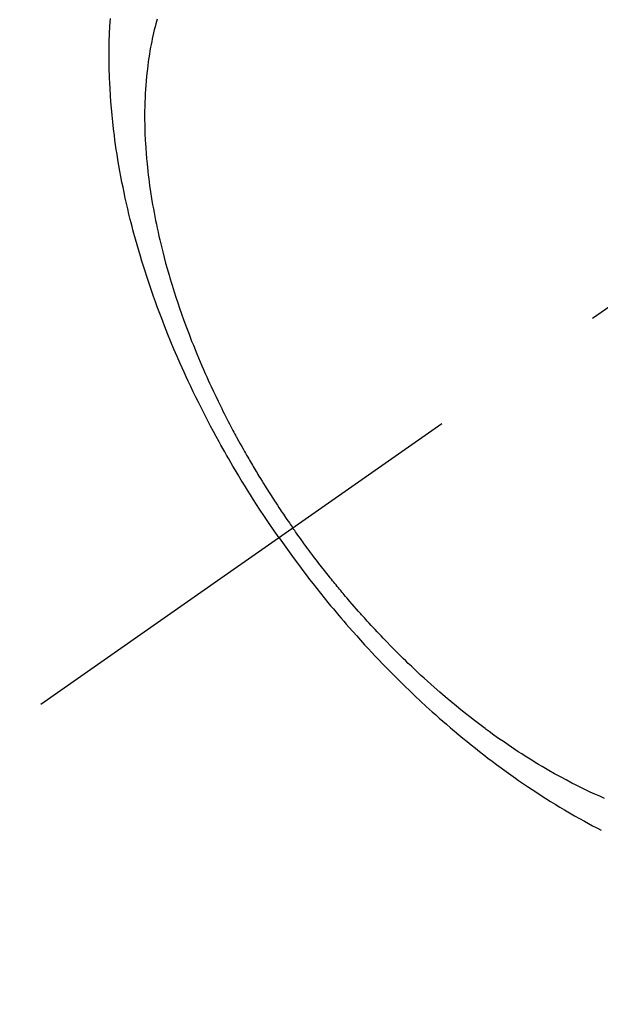
# Model space of a CAD drawing. Extents: x 55896 to 82369, y -11045 to -2175.
# Drawn here: x 72580 to 72600, y -3903 to -3870 of the extents above; entities that cross this region are included whole.
import ezdxf

# ---------------------------------------------------------------- set-up
doc = ezdxf.new("R2010")
doc.units = 0
doc.header["$LTSCALE"] = 50
doc.header["$MEASUREMENT"] = 0
doc.linetypes.add('CENTER2', pattern=[1.125, 0.75, -0.125, 0.125, -0.125])
doc.linetypes.add('HIDDEN', pattern=[0.375, 0.25, -0.125])
doc.layers.get('0').update_dxf_attribs({"linetype": 'CONTINUOUS'})
doc.layers.add('150-機器', color=8, linetype='CONTINUOUS')
doc.layers.add('160-文字', color=254, linetype='CONTINUOUS')
doc.styles.add('KH001', font='txt')
doc.dimstyles.new('KH1xx030', dxfattribs={"dimscale": 30, "dimtxt": 2, "dimasz": 0.6, "dimexe": 0.3, "dimexo": 1.2, "dimgap": 0.5, "dimtad": 3, "dimdec": 1, "dimdsep": 46, "dimlunit": 6, "dimtxsty": 'KH001', "dimblk": 'DOT', "dimcen": 1, "dimdle": 1, "dimclrd": 256, "dimclre": 256, "dimclrt": 256, "dimadec": 0, "dimazin": 0, "dimtfac": 1, "dimtdec": 1, "dimtix": 1, "dimtmove": 2, "dimatfit": 3, "dimldrblk": 'CLOSEDBLANK', "dimfxl": 1, "dimtolj": 1, "dimtzin": 0, "dimlwd": -1, "dimlwe": -1, "dimarcsym": 0})

# ---------------------------------------------------------------- blocks, each defined once
blk = doc.blocks.new('F402_H')
at = {"layer": '150-機器', "color": 13, "linetype": 'CENTER2'}
blk.add_line((0, 0), (-244.018, -170.863), dxfattribs=at)
at = {"layer": '150-機器', "color": 13, "linetype": 'HIDDEN'}
for points in [[(-235.921, -165.194), (-236.088, -164.951), (-236.254, -164.708), (-236.419, -164.464), (-236.581, -164.219), (-236.686, -164.058), (-236.789, -163.897), (-236.892, -163.735), (-236.994, -163.572), (-237.1, -163.399), (-237.206, -163.226), (-237.311, -163.052), (-237.415, -162.878), (-237.488, -162.754), (-237.56, -162.631), (-237.632, -162.507), (-237.703, -162.383), (-237.768, -162.269), (-237.832, -162.155), (-237.896, -162.04), (-237.959, -161.925), (-238.056, -161.748), (-238.152, -161.571), (-238.246, -161.393), (-238.34, -161.214), (-238.422, -161.057), (-238.503, -160.899), (-238.583, -160.741), (-238.662, -160.583), (-238.75, -160.403), (-238.838, -160.223), (-238.924, -160.042), (-239.009, -159.861), (-239.078, -159.712), (-239.146, -159.563), (-239.213, -159.414), (-239.28, -159.264), (-239.387, -159.019), (-239.492, -158.773), (-239.595, -158.527), (-239.697, -158.279), (-239.757, -158.129), (-239.816, -157.979), (-239.875, -157.828), (-239.933, -157.677), (-239.998, -157.506), (-240.061, -157.334), (-240.124, -157.161), (-240.185, -156.988), (-240.245, -156.817), (-240.304, -156.644), (-240.363, -156.472), (-240.42, -156.299), (-240.475, -156.127), (-240.53, -155.955), (-240.583, -155.783), (-240.635, -155.61), (-240.693, -155.417), (-240.748, -155.223), (-240.803, -155.029), (-240.855, -154.835), (-240.887, -154.717), (-240.917, -154.599), (-240.948, -154.48), (-240.977, -154.362), (-241.022, -154.18), (-241.065, -153.998), (-241.107, -153.815), (-241.148, -153.633), (-241.187, -153.451), (-241.225, -153.27), (-241.262, -153.089), (-241.297, -152.907), (-241.333, -152.716), (-241.366, -152.524), (-241.399, -152.333), (-241.429, -152.141), (-241.454, -151.982), (-241.477, -151.823), (-241.499, -151.664), (-241.52, -151.505), (-241.549, -151.275), (-241.575, -151.044), (-241.599, -150.812), (-241.621, -150.581), (-241.638, -150.362), (-241.654, -150.144), (-241.667, -149.925), (-241.678, -149.706), (-241.684, -149.572), (-241.689, -149.437), (-241.693, -149.303), (-241.696, -149.169), (-241.699, -148.954), (-241.699, -148.739), (-241.697, -148.525), (-241.693, -148.31), (-241.684, -148.047), (-241.672, -147.784), (-241.656, -147.522)], [(-240.064, -147.549), (-240.087, -147.629), (-240.109, -147.71), (-240.135, -147.812), (-240.161, -147.916), (-240.186, -148.019), (-240.209, -148.122), (-240.23, -148.218), (-240.25, -148.313), (-240.269, -148.408), (-240.287, -148.504), (-240.308, -148.624), (-240.328, -148.743), (-240.347, -148.863), (-240.365, -148.984), (-240.387, -149.152), (-240.408, -149.32), (-240.426, -149.489), (-240.442, -149.658), (-240.453, -149.797), (-240.462, -149.937), (-240.471, -150.076), (-240.477, -150.216), (-240.483, -150.37), (-240.488, -150.525), (-240.49, -150.679), (-240.491, -150.834), (-240.491, -150.98), (-240.489, -151.126), (-240.486, -151.273), (-240.481, -151.419), (-240.478, -151.505), (-240.474, -151.592), (-240.47, -151.679), (-240.465, -151.765), (-240.454, -151.941), (-240.441, -152.117), (-240.426, -152.293), (-240.409, -152.469), (-240.396, -152.597), (-240.382, -152.725), (-240.367, -152.853), (-240.351, -152.981), (-240.322, -153.203), (-240.29, -153.424), (-240.255, -153.645), (-240.218, -153.866), (-240.194, -153.998), (-240.17, -154.13), (-240.145, -154.262), (-240.119, -154.394), (-240.091, -154.527), (-240.063, -154.66), (-240.034, -154.793), (-240.004, -154.926), (-239.973, -155.061), (-239.941, -155.195), (-239.908, -155.329), (-239.875, -155.464), (-239.826, -155.654), (-239.775, -155.844), (-239.723, -156.033), (-239.669, -156.222), (-239.657, -156.263), (-239.645, -156.303), (-239.633, -156.344), (-239.62, -156.385), (-239.587, -156.494), (-239.554, -156.603), (-239.521, -156.712), (-239.487, -156.821), (-239.426, -157.009), (-239.365, -157.196), (-239.301, -157.383), (-239.236, -157.57), (-239.153, -157.803), (-239.068, -158.035), (-238.98, -158.267), (-238.891, -158.498), (-238.834, -158.642), (-238.776, -158.786), (-238.717, -158.929), (-238.658, -159.073), (-238.602, -159.205), (-238.545, -159.338), (-238.487, -159.471), (-238.429, -159.603), (-238.38, -159.713), (-238.33, -159.824), (-238.28, -159.935), (-238.229, -160.045), (-238.152, -160.21), (-238.073, -160.375), (-237.994, -160.54), (-237.913, -160.704), (-237.87, -160.792), (-237.826, -160.88), (-237.782, -160.968), (-237.738, -161.056), (-237.693, -161.143), (-237.648, -161.231), (-237.603, -161.318), (-237.557, -161.406), (-237.523, -161.471), (-237.488, -161.537), (-237.453, -161.602), (-237.418, -161.667), (-237.401, -161.699), (-237.384, -161.73), (-237.367, -161.762), (-237.35, -161.793), (-237.295, -161.892), (-237.241, -161.991), (-237.186, -162.09), (-237.131, -162.188), (-237.094, -162.253), (-237.058, -162.318), (-237.021, -162.383), (-236.983, -162.448), (-236.952, -162.501), (-236.921, -162.555), (-236.89, -162.609), (-236.859, -162.662), (-236.827, -162.716), (-236.796, -162.77), (-236.764, -162.824), (-236.733, -162.877), (-236.701, -162.931), (-236.668, -162.984), (-236.636, -163.038), (-236.604, -163.091), (-236.552, -163.177), (-236.499, -163.262), (-236.447, -163.347), (-236.394, -163.432), (-236.354, -163.495), (-236.314, -163.559), (-236.274, -163.622), (-236.234, -163.686), (-236.193, -163.749), (-236.153, -163.812), (-236.112, -163.875), (-236.071, -163.938), (-236.023, -164.012), (-235.975, -164.085), (-235.927, -164.158), (-235.879, -164.231), (-235.844, -164.283), (-235.809, -164.335), (-235.774, -164.387), (-235.739, -164.439), (-235.697, -164.501), (-235.655, -164.564), (-235.612, -164.626), (-235.57, -164.688), (-235.539, -164.732), (-235.509, -164.775), (-235.478, -164.819), (-235.448, -164.862)], [(-224.857, -174.056), (-225.018, -173.986), (-225.179, -173.913), (-225.339, -173.839), (-225.499, -173.763), (-225.615, -173.707), (-225.73, -173.65), (-225.846, -173.593), (-225.96, -173.534), (-226.158, -173.43), (-226.355, -173.325), (-226.551, -173.216), (-226.746, -173.106), (-226.862, -173.039), (-226.978, -172.971), (-227.093, -172.902), (-227.208, -172.832), (-227.324, -172.761), (-227.439, -172.689), (-227.554, -172.616), (-227.669, -172.542), (-227.785, -172.467), (-227.9, -172.391), (-228.015, -172.314), (-228.13, -172.237), (-228.292, -172.126), (-228.453, -172.014), (-228.613, -171.9), (-228.772, -171.784), (-228.806, -171.759), (-228.84, -171.734), (-228.875, -171.708), (-228.909, -171.683), (-229, -171.614), (-229.091, -171.546), (-229.182, -171.477), (-229.273, -171.408), (-229.429, -171.287), (-229.584, -171.165), (-229.738, -171.041), (-229.891, -170.917), (-230.081, -170.759), (-230.271, -170.599), (-230.458, -170.438), (-230.645, -170.275), (-230.761, -170.172), (-230.876, -170.068), (-230.991, -169.964), (-231.105, -169.859), (-231.211, -169.761), (-231.316, -169.662), (-231.421, -169.562), (-231.525, -169.463), (-231.612, -169.378), (-231.699, -169.294), (-231.786, -169.209), (-231.872, -169.124), (-232.001, -168.994), (-232.129, -168.864), (-232.257, -168.733), (-232.384, -168.602), (-232.451, -168.531), (-232.519, -168.459), (-232.587, -168.388), (-232.654, -168.316), (-232.721, -168.244), (-232.788, -168.172), (-232.855, -168.1), (-232.921, -168.027), (-232.971, -167.972), (-233.02, -167.917), (-233.07, -167.862), (-233.119, -167.807), (-233.143, -167.78), (-233.167, -167.753), (-233.191, -167.726), (-233.214, -167.699), (-233.289, -167.614), (-233.363, -167.529), (-233.437, -167.444), (-233.511, -167.359), (-233.559, -167.302), (-233.608, -167.245), (-233.656, -167.188), (-233.704, -167.131), (-233.744, -167.084), (-233.784, -167.036), (-233.823, -166.988), (-233.863, -166.941), (-233.903, -166.893), (-233.943, -166.845), (-233.982, -166.797), (-234.022, -166.749), (-234.061, -166.7), (-234.101, -166.652), (-234.14, -166.603), (-234.179, -166.554), (-234.241, -166.476), (-234.303, -166.398), (-234.365, -166.32), (-234.427, -166.241), (-234.473, -166.182), (-234.519, -166.122), (-234.565, -166.063), (-234.611, -166.003), (-234.656, -165.944), (-234.702, -165.884), (-234.747, -165.824), (-234.793, -165.764), (-234.845, -165.694), (-234.898, -165.624), (-234.95, -165.554), (-235.002, -165.483), (-235.039, -165.433), (-235.076, -165.382), (-235.113, -165.332), (-235.149, -165.281), (-235.194, -165.22), (-235.238, -165.159), (-235.282, -165.098), (-235.325, -165.036), (-235.356, -164.993), (-235.387, -164.949), (-235.417, -164.906), (-235.448, -164.862)], [(-235.921, -165.194), (-235.75, -165.434), (-235.578, -165.673), (-235.405, -165.911), (-235.23, -166.148), (-235.115, -166.301), (-234.999, -166.453), (-234.882, -166.605), (-234.764, -166.756), (-234.638, -166.916), (-234.512, -167.075), (-234.384, -167.233), (-234.256, -167.39), (-234.165, -167.501), (-234.073, -167.611), (-233.982, -167.721), (-233.889, -167.83), (-233.804, -167.93), (-233.719, -168.029), (-233.633, -168.128), (-233.547, -168.227), (-233.414, -168.378), (-233.28, -168.529), (-233.145, -168.679), (-233.009, -168.828), (-232.889, -168.959), (-232.769, -169.089), (-232.647, -169.218), (-232.525, -169.347), (-232.387, -169.491), (-232.248, -169.635), (-232.107, -169.777), (-231.966, -169.919), (-231.85, -170.035), (-231.733, -170.15), (-231.616, -170.264), (-231.498, -170.378), (-231.304, -170.562), (-231.109, -170.745), (-230.913, -170.927), (-230.715, -171.107), (-230.594, -171.215), (-230.474, -171.322), (-230.352, -171.428), (-230.23, -171.534), (-230.091, -171.654), (-229.951, -171.772), (-229.81, -171.89), (-229.669, -172.007), (-229.528, -172.122), (-229.386, -172.237), (-229.244, -172.35), (-229.101, -172.463), (-228.959, -172.574), (-228.816, -172.684), (-228.672, -172.793), (-228.528, -172.902), (-228.366, -173.021), (-228.203, -173.14), (-228.039, -173.257), (-227.875, -173.373), (-227.774, -173.443), (-227.674, -173.513), (-227.573, -173.582), (-227.472, -173.65), (-227.316, -173.754), (-227.16, -173.857), (-227.003, -173.959), (-226.845, -174.06), (-226.688, -174.159), (-226.531, -174.256), (-226.373, -174.353), (-226.214, -174.448), (-226.046, -174.547), (-225.878, -174.644), (-225.709, -174.74), (-225.539, -174.834), (-225.398, -174.911), (-225.257, -174.987), (-225.115, -175.063), (-224.973, -175.137)]]:
    blk.add_lwpolyline(points, dxfattribs=at)
blk = doc.blocks.new('_ClosedBlank')
at = {"color": 0, "linetype": 'ByBlock', "lineweight": -2}
for p, q in [((-1, 0.1667), (0, 0)), ((-1, 0.1667), (-1, -0.1667)), ((0, 0), (-1, -0.1667))]:
    blk.add_line(p, q, dxfattribs=at)
blk = doc.blocks.new('_Dot')
at = {"color": 0, "linetype": 'ByBlock', "lineweight": -2}
blk.add_line((-0.5, 0), (-1, 0), dxfattribs=at)
at = {"color": 0, "linetype": 'ByBlock', "const_width": 0.5}
blk.add_lwpolyline([(-0.25, 0, 1), (0.25, 0, 1)], format="xyb", close=True, dxfattribs=at)

msp = doc.modelspace()

# ---------------------------------------------------------------- block references
at = {"layer": '150-機器'}
msp.add_blockref('F402_H', (72825.003, -3722.372), dxfattribs=at)

# ---------------------------------------------------------------- leaders
at = {"layer": '160-文字', "annotation_type": 0, "has_hookline": 1, "hookline_direction": 0}
for points, text_width in [([(72291.471, -3717.832), (73230.738, -5043.101), (73248.738, -5043.101)], 1630.051), ([(72017.19, -3718.443), (73198.934, -5292.72), (73216.934, -5292.72)], 1240.203)]:
    msp.add_leader(points, dimstyle='KH1xx030', override={"dimgap": 0.5, "dimtad": 1}, dxfattribs=dict(at, text_width=text_width))

doc.saveas('drawing.dxf')
